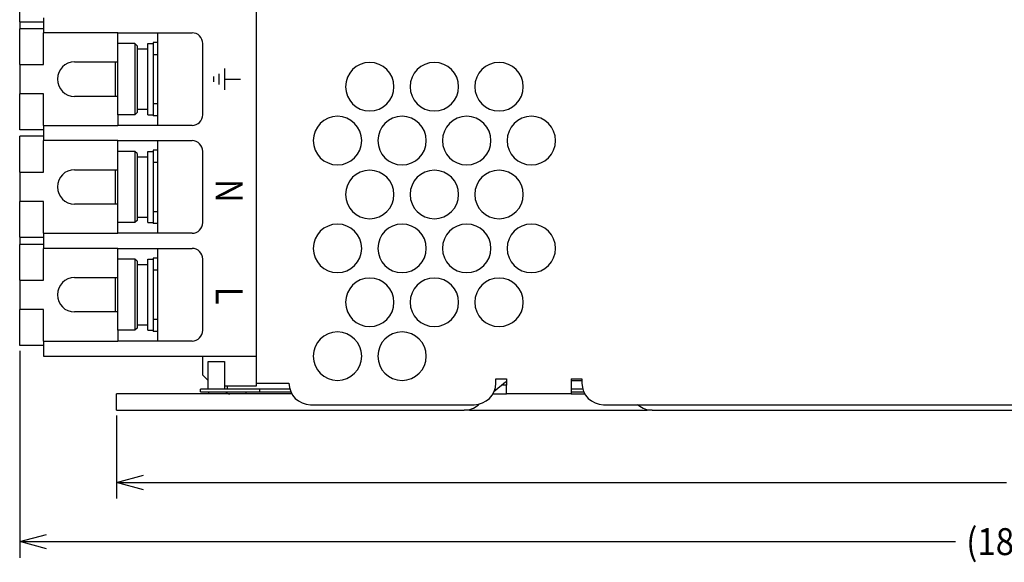
# Model space of a CAD drawing. Extents: x 10 to 288, y 13 to 254.
# Drawn here: x 83 to 174, y 149 to 199 of the extents above; entities that cross this region are included whole.
import ezdxf

# ---------------------------------------------------------------- set-up
doc = ezdxf.new("R2010")
doc.units = 0
doc.layers.get('0').update_dxf_attribs({"linetype": 'CONTINUOUS'})
doc.layers.add('1', color=7, linetype='CONTINUOUS')
doc.styles.add('CONVERTER_12', font='txt.shx', dxfattribs={"width": 0.9})

msp = doc.modelspace()

# ---------------------------------------------------------------- linework, layer by layer
at = {"color": 7, "linetype": 'CONTINUOUS'}
for p, q in [((104.786, 166.418), (104.786, 219.168)), ((82.786, 198.695), (82.786, 202.012)), ((82.786, 198.695), (84.986, 198.695)), ((82.786, 198.695), (82.786, 198.042)), ((84.986, 199.068), (84.986, 197.668)), ((84.986, 198.042), (82.786, 198.042)), ((82.786, 194.725), (82.786, 198.042)), ((91.886, 197.668), (84.986, 197.668)), ((84.986, 194.725), (84.986, 197.668)), ((91.886, 197.668), (95.586, 197.668)), ((91.886, 196.668), (91.886, 197.668)), ((95.586, 197.668), (95.586, 195.668)), ((95.586, 197.668), (98.786, 197.668)), ((91.886, 194.968), (91.886, 196.668)), ((93.486, 196.668), (91.886, 196.668)), ((91.886, 194.968), (91.886, 196.668)), ((93.686, 196.468), (93.486, 196.668)), ((93.486, 196.668), (93.486, 190.068)), ((94.686, 196.668), (95.186, 196.668)), ((94.686, 196.168), (94.686, 196.668)), ((95.586, 196.768), (95.186, 196.768)), ((95.186, 196.768), (95.186, 196.668)), ((95.186, 196.668), (95.186, 195.668)), ((95.186, 196.668), (95.186, 195.668)), ((99.786, 190.068), (99.786, 196.668)), ((99.786, 190.068), (99.786, 196.668)), ((99.786, 190.068), (99.786, 196.668)), ((93.686, 196.468), (93.686, 196.168)), ((93.686, 196.168), (93.686, 195.168)), ((93.686, 196.168), (94.686, 196.168)), ((93.686, 196.168), (93.686, 195.168)), ((94.686, 195.168), (94.686, 196.168)), ((94.686, 195.168), (94.686, 196.168)), ((95.186, 195.668), (95.186, 191.068)), ((95.186, 195.668), (95.586, 195.668)), ((95.186, 195.668), (95.186, 191.068)), ((95.586, 195.668), (95.586, 191.068)), ((82.786, 194.725), (84.986, 194.725)), ((82.786, 194.725), (82.786, 192.012)), ((87.886, 194.968), (91.886, 194.968)), ((91.686, 191.768), (91.686, 194.968)), ((91.886, 191.768), (91.886, 194.968)), ((93.686, 195.168), (93.686, 194.868)), ((93.686, 195.168), (93.686, 194.868)), ((93.686, 194.868), (93.686, 193.37)), ((93.686, 194.868), (93.686, 193.37)), ((94.686, 193.706), (94.686, 195.168)), ((94.686, 193.706), (94.686, 195.168)), ((93.686, 193.37), (93.686, 193.311)), ((93.686, 193.37), (93.686, 193.311)), ((93.686, 193.311), (93.686, 192.962)), ((93.686, 193.311), (93.686, 192.962)), ((93.686, 192.962), (93.686, 191.868)), ((93.686, 192.962), (93.686, 191.868)), ((94.686, 193.646), (94.686, 193.706)), ((94.686, 193.646), (94.686, 193.706)), ((94.686, 193.293), (94.686, 193.646)), ((94.686, 193.293), (94.686, 193.646)), ((94.686, 191.568), (94.686, 193.293)), ((94.686, 191.568), (94.686, 193.293)), ((84.986, 192.012), (82.786, 192.012)), ((82.786, 188.668), (82.786, 192.012)), ((84.986, 189.068), (84.986, 192.012)), ((91.886, 191.768), (87.886, 191.768)), ((91.886, 190.068), (91.886, 191.768)), ((91.886, 190.068), (91.886, 191.768)), ((93.686, 191.868), (93.686, 191.568)), ((93.686, 191.868), (93.686, 191.568)), ((93.686, 191.568), (93.686, 190.568)), ((93.686, 191.568), (93.686, 190.568)), ((94.686, 190.568), (94.686, 191.568)), ((94.686, 190.568), (94.686, 191.568)), ((95.586, 191.068), (95.186, 191.068)), ((95.186, 191.068), (95.186, 190.068)), ((95.186, 191.068), (95.186, 190.068)), ((95.586, 191.068), (95.586, 189.068)), ((93.686, 190.268), (93.486, 190.068)), ((93.686, 190.568), (94.686, 190.568)), ((93.686, 190.568), (93.686, 190.268)), ((94.686, 190.068), (94.686, 190.568)), ((91.886, 190.068), (91.886, 189.068)), ((93.486, 190.068), (91.886, 190.068)), ((94.686, 190.068), (95.186, 190.068)), ((95.186, 190.068), (95.186, 189.968)), ((95.586, 189.968), (95.186, 189.968)), ((84.986, 188.668), (82.786, 188.668)), ((84.986, 189.068), (91.886, 189.068)), ((84.986, 189.068), (84.986, 188.668)), ((84.986, 188.668), (84.986, 187.668)), ((95.586, 189.068), (91.886, 189.068)), ((98.786, 189.068), (95.586, 189.068)), ((84.986, 188.068), (82.786, 188.068)), ((82.786, 184.725), (82.786, 188.068)), ((91.886, 187.668), (84.986, 187.668)), ((84.986, 184.725), (84.986, 187.668)), ((91.886, 187.668), (95.586, 187.668)), ((91.886, 186.668), (91.886, 187.668)), ((95.586, 187.668), (95.586, 185.668)), ((95.586, 187.668), (98.786, 187.668)), ((91.886, 184.968), (91.886, 186.668)), ((91.886, 184.968), (91.886, 186.668)), ((93.486, 186.668), (91.886, 186.668)), ((93.486, 186.668), (93.486, 180.068)), ((93.686, 186.468), (93.486, 186.668)), ((94.686, 186.668), (95.186, 186.668)), ((94.686, 186.168), (94.686, 186.668)), ((95.586, 186.768), (95.186, 186.768)), ((95.186, 186.768), (95.186, 186.668)), ((95.186, 186.668), (95.186, 185.668)), ((95.186, 186.668), (95.186, 185.668)), ((99.786, 180.068), (99.786, 186.668)), ((99.786, 180.068), (99.786, 186.668)), ((99.786, 180.068), (99.786, 186.668)), ((93.686, 186.468), (93.686, 186.168)), ((93.686, 186.168), (93.686, 185.168)), ((93.686, 186.168), (93.686, 185.168)), ((93.686, 186.168), (94.686, 186.168)), ((94.686, 185.168), (94.686, 186.168)), ((94.686, 185.168), (94.686, 186.168)), ((95.186, 185.668), (95.186, 181.068)), ((95.186, 185.668), (95.586, 185.668)), ((95.186, 185.668), (95.186, 181.068)), ((95.586, 185.668), (95.586, 181.068)), ((82.786, 184.725), (84.986, 184.725)), ((82.786, 184.725), (82.786, 182.012)), ((87.886, 184.968), (91.886, 184.968)), ((91.686, 181.768), (91.686, 184.968)), ((91.886, 181.768), (91.886, 184.968)), ((93.686, 185.168), (93.686, 184.868)), ((93.686, 185.168), (93.686, 184.868)), ((93.686, 184.868), (93.686, 183.37)), ((93.686, 184.868), (93.686, 183.37)), ((94.686, 183.706), (94.686, 185.168)), ((94.686, 183.706), (94.686, 185.168)), ((93.686, 183.37), (93.686, 183.311)), ((93.686, 183.37), (93.686, 183.311)), ((93.686, 183.311), (93.686, 182.962)), ((93.686, 183.311), (93.686, 182.962)), ((93.686, 182.962), (93.686, 181.868)), ((93.686, 182.962), (93.686, 181.868)), ((94.686, 183.646), (94.686, 183.706)), ((94.686, 183.646), (94.686, 183.706)), ((94.686, 183.293), (94.686, 183.646)), ((94.686, 183.293), (94.686, 183.646)), ((94.686, 181.868), (94.686, 183.293)), ((94.686, 181.868), (94.686, 183.293)), ((84.986, 182.012), (82.786, 182.012)), ((82.786, 178.695), (82.786, 182.012)), ((84.986, 179.068), (84.986, 182.012)), ((91.886, 181.768), (87.886, 181.768)), ((91.886, 180.068), (91.886, 181.768)), ((91.886, 180.068), (91.886, 181.768)), ((93.686, 181.868), (93.686, 181.568)), ((93.686, 181.868), (93.686, 181.568)), ((93.686, 181.568), (93.686, 180.568)), ((93.686, 181.568), (93.686, 180.568)), ((94.686, 181.568), (94.686, 181.868)), ((94.686, 181.568), (94.686, 181.868)), ((94.686, 180.568), (94.686, 181.568)), ((94.686, 180.568), (94.686, 181.568)), ((95.586, 181.068), (95.186, 181.068)), ((95.186, 181.068), (95.186, 180.068)), ((95.186, 181.068), (95.186, 180.068)), ((95.586, 181.068), (95.586, 179.068)), ((93.686, 180.268), (93.486, 180.068)), ((93.686, 180.568), (93.686, 180.268)), ((93.686, 180.568), (94.686, 180.568)), ((94.686, 180.068), (94.686, 180.568)), ((91.886, 179.068), (91.886, 180.068)), ((93.486, 180.068), (91.886, 180.068)), ((94.686, 180.068), (95.186, 180.068)), ((95.186, 180.068), (95.186, 179.968)), ((95.586, 179.968), (95.186, 179.968)), ((82.786, 178.695), (84.986, 178.695)), ((82.786, 178.695), (82.786, 178.042)), ((84.986, 179.068), (84.986, 177.668)), ((84.986, 179.068), (91.886, 179.068)), ((95.586, 179.068), (91.886, 179.068)), ((98.786, 179.068), (95.586, 179.068)), ((82.786, 174.725), (82.786, 178.042)), ((84.986, 178.042), (82.786, 178.042)), ((84.986, 174.725), (84.986, 177.668)), ((91.886, 177.668), (84.986, 177.668)), ((91.886, 177.668), (95.586, 177.668)), ((91.886, 176.668), (91.886, 177.668)), ((95.586, 177.668), (95.586, 169.068)), ((95.586, 177.668), (98.786, 177.668)), ((91.886, 174.968), (91.886, 176.668)), ((91.886, 174.968), (91.886, 176.668)), ((93.486, 176.668), (91.886, 176.668)), ((93.486, 176.668), (93.486, 170.068)), ((93.686, 176.468), (93.486, 176.668)), ((93.686, 176.468), (93.686, 176.168)), ((94.686, 176.168), (94.686, 176.668)), ((94.686, 176.668), (95.186, 176.668)), ((95.186, 176.768), (95.186, 176.668)), ((95.586, 176.768), (95.186, 176.768)), ((95.186, 176.668), (95.186, 175.668)), ((95.186, 176.668), (95.186, 175.668)), ((99.786, 170.068), (99.786, 176.668)), ((99.786, 170.068), (99.786, 176.668)), ((93.686, 176.168), (93.686, 175.168)), ((93.686, 176.168), (93.686, 175.168)), ((93.686, 176.168), (94.686, 176.168)), ((94.686, 175.168), (94.686, 176.168)), ((94.686, 175.168), (94.686, 176.168)), ((95.186, 175.668), (95.186, 171.068)), ((95.186, 175.668), (95.586, 175.668)), ((95.186, 175.668), (95.186, 171.068)), ((82.786, 174.725), (84.986, 174.725)), ((82.786, 174.725), (82.786, 172.012)), ((87.886, 174.968), (91.886, 174.968)), ((91.686, 171.768), (91.686, 174.968)), ((91.886, 171.768), (91.886, 174.968)), ((93.686, 175.168), (93.686, 174.868)), ((93.686, 175.168), (93.686, 174.868)), ((93.686, 174.868), (93.686, 173.37)), ((93.686, 174.868), (93.686, 173.37)), ((94.686, 173.706), (94.686, 175.168)), ((94.686, 173.706), (94.686, 175.168)), ((94.686, 173.646), (94.686, 173.706)), ((94.686, 173.646), (94.686, 173.706)), ((93.686, 173.37), (93.686, 173.311)), ((93.686, 173.37), (93.686, 173.311)), ((93.686, 173.311), (93.686, 172.962)), ((93.686, 173.311), (93.686, 172.962)), ((93.686, 172.962), (93.686, 171.868)), ((93.686, 172.962), (93.686, 171.868)), ((94.686, 173.293), (94.686, 173.646)), ((94.686, 173.293), (94.686, 173.646)), ((94.686, 171.868), (94.686, 173.293)), ((94.686, 171.868), (94.686, 173.293)), ((84.986, 172.012), (82.786, 172.012)), ((82.786, 168.668), (82.786, 172.012)), ((84.986, 169.068), (84.986, 172.012)), ((93.686, 171.868), (93.686, 171.568)), ((93.686, 171.868), (93.686, 171.568)), ((94.686, 171.568), (94.686, 171.868)), ((94.686, 171.568), (94.686, 171.868)), ((91.886, 171.768), (87.886, 171.768)), ((91.886, 170.068), (91.886, 171.768)), ((91.886, 170.068), (91.886, 171.768)), ((93.686, 171.568), (93.686, 170.568)), ((93.686, 171.568), (93.686, 170.568)), ((94.686, 170.568), (94.686, 171.568)), ((94.686, 170.568), (94.686, 171.568)), ((95.186, 171.068), (95.186, 170.068)), ((95.586, 171.068), (95.186, 171.068)), ((95.186, 171.068), (95.186, 170.068)), ((91.886, 170.068), (91.886, 169.068)), ((93.486, 170.068), (91.886, 170.068)), ((93.686, 170.268), (93.486, 170.068)), ((93.686, 170.568), (93.686, 170.268)), ((93.686, 170.568), (94.686, 170.568)), ((94.686, 170.068), (94.686, 170.568)), ((94.686, 170.068), (95.186, 170.068)), ((95.186, 170.068), (95.186, 169.968)), ((95.586, 169.968), (95.186, 169.968)), ((84.986, 168.668), (82.786, 168.668)), ((84.986, 169.068), (84.986, 168.668)), ((84.986, 169.068), (91.886, 169.068)), ((84.986, 168.668), (84.986, 167.668)), ((95.586, 169.068), (91.886, 169.068)), ((98.786, 169.068), (95.586, 169.068)), ((84.986, 167.668), (104.786, 167.668)), ((99.786, 165.918), (99.786, 167.668)), ((100.286, 167.168), (101.786, 167.168)), ((100.286, 164.668), (100.286, 167.168)), ((101.786, 167.168), (101.786, 164.668)), ((104.786, 165.168), (104.786, 166.418)), ((104.786, 165.168), (104.786, 166.418)), ((100.286, 165.418), (99.786, 165.918)), ((126.986, 165.168), (126.986, 165.568)), ((126.986, 165.568), (127.986, 165.568)), ((127.986, 165.568), (127.986, 164.968)), ((133.986, 165.568), (133.986, 164.168)), ((133.986, 165.568), (134.986, 165.568)), ((134.986, 165.568), (134.986, 165.168)), ((99.586, 164.368), (99.586, 164.618)), ((102.086, 164.618), (99.586, 164.618)), ((101.786, 164.918), (104.786, 164.918)), ((102.086, 164.618), (102.086, 164.918)), ((105.086, 164.618), (102.086, 164.618)), ((104.786, 165.168), (107.786, 165.168)), ((104.786, 164.918), (104.786, 165.168)), ((107.863, 164.618), (105.086, 164.618)), ((105.086, 164.368), (105.086, 164.618)), ((127.897, 165.253), (126.811, 164.351)), ((127.986, 164.968), (127.555, 164.968)), ((127.986, 164.168), (127.986, 164.968)), ((134.986, 165.368), (133.986, 165.368)), ((135.063, 164.618), (133.986, 164.618)), ((91.786, 162.668), (91.786, 164.168)), ((102.286, 164.168), (91.786, 164.168)), ((99.586, 164.368), (105.086, 164.368)), ((103.786, 164.168), (102.286, 164.168)), ((103.786, 164.368), (103.786, 164.168)), ((108.054, 164.168), (103.786, 164.168)), ((105.086, 164.368), (107.953, 164.368)), ((126.718, 164.168), (127.986, 164.168)), ((126.718, 164.168), (127.986, 164.168)), ((133.986, 164.168), (127.986, 164.168)), ((133.986, 164.168), (127.986, 164.168)), ((133.986, 164.368), (135.153, 164.368)), ((133.986, 164.168), (135.254, 164.168)), ((109.786, 163.168), (124.986, 163.168)), ((124.536, 162.725), (124.536, 162.668)), ((125.455, 163.224), (125.342, 163.13)), ((136.986, 163.168), (212.986, 163.168)), ((140.23, 163.13), (140.184, 163.168)), ((141.036, 162.668), (141.036, 162.725)), ((91.786, 162.668), (124.064, 162.668)), ((124.536, 162.668), (124.064, 162.668)), ((124.536, 162.668), (141.036, 162.668)), ((141.508, 162.668), (141.036, 162.668)), ((141.508, 162.668), (212.064, 162.668))]:
    msp.add_line(p, q, dxfattribs=at)
at = {"color": 0, "linetype": 'BYBLOCK'}
for p, q in [((91.786, 155.953), (94.286, 156.623)), ((94.286, 155.283), (91.786, 155.953)), ((91.786, 155.953), (94.286, 155.953)), ((82.786, 150.465), (85.286, 151.134)), ((85.286, 149.795), (82.786, 150.465)), ((82.786, 150.465), (85.286, 150.465))]:
    msp.add_line(p, q, dxfattribs=at)
at = {"color": 7, "linetype": 'CONTINUOUS'}
for centre, radius, start, end in [((98.786, 196.668), 1, 360, 90), ((87.886, 193.368), 1.6, 90, 270), ((115.286, 192.668), 2.25, 0, 180), ((121.286, 192.668), 2.25, 0, 180), ((127.286, 192.668), 2.25, 0, 180), ((115.286, 192.668), 2.25, 180, 0), ((121.286, 192.668), 2.25, 180, 0), ((127.286, 192.668), 2.25, 180, 0), ((98.786, 190.068), 1, 270, 0), ((112.286, 187.668), 2.25, 0, 180), ((118.286, 187.668), 2.25, 0, 180), ((124.286, 187.668), 2.25, 0, 180), ((130.286, 187.668), 2.25, 0, 180), ((98.786, 186.668), 1, 360, 90), ((112.286, 187.668), 2.25, 180, 0), ((118.286, 187.668), 2.25, 180, 0), ((124.286, 187.668), 2.25, 180, 0), ((130.286, 187.668), 2.25, 180, 0), ((87.886, 183.368), 1.6, 90, 270), ((115.286, 182.668), 2.25, 0, 180), ((121.286, 182.668), 2.25, 0, 180), ((127.286, 182.668), 2.25, 0, 180), ((115.286, 182.668), 2.25, 180, 0), ((121.286, 182.668), 2.25, 180, 0), ((127.286, 182.668), 2.25, 180, 0), ((98.786, 180.068), 1, 270, 0), ((112.286, 177.668), 2.25, 0, 180), ((118.286, 177.668), 2.25, 0, 180), ((124.286, 177.668), 2.25, 0, 180), ((130.286, 177.668), 2.25, 0, 180), ((98.786, 176.668), 1, 360, 90), ((112.286, 177.668), 2.25, 180, 0), ((118.286, 177.668), 2.25, 180, 0), ((124.286, 177.668), 2.25, 180, 0), ((130.286, 177.668), 2.25, 180, 0), ((87.886, 173.368), 1.6, 90, 270), ((115.286, 172.668), 2.25, 0, 180), ((121.286, 172.668), 2.25, 0, 180), ((127.286, 172.668), 2.25, 0, 180), ((115.286, 172.668), 2.25, 180, 0), ((121.286, 172.668), 2.25, 180, 0), ((127.286, 172.668), 2.25, 180, 0), ((98.786, 170.068), 1, 270, 0), ((112.286, 167.668), 2.25, 0, 180), ((118.286, 167.668), 2.25, 0, 180), ((112.286, 167.668), 2.25, 180, 0), ((118.286, 167.668), 2.25, 180, 0), ((102.286, 164.668), 2, 180, 181.43254), ((102.286, 164.668), 0.5, 180, 185.73917), ((109.786, 165.168), 2, 180, 270), ((124.986, 165.168), 2, 270, 360), ((128.217, 164.868), 0.5, 117.46414, 129.71876), ((136.986, 165.168), 2, 180, 270), ((102.286, 164.668), 2, 188.62693, 194.47751), ((102.286, 164.668), 0.5, 216.8699, 270), ((124.064, 164.668), 2, 270, 309.71876), ((141.508, 164.668), 2, 230.28124, 270)]:
    msp.add_arc(centre, radius, start, end, dxfattribs=at)
at = {"layer": '1', "color": 7, "linetype": 'CONTINUOUS'}
for p, q in [((101.286, 193.868), (101.286, 192.868)), ((101.786, 194.368), (101.786, 192.368)), ((100.786, 193.623), (100.786, 193.116)), ((101.786, 193.368), (103.286, 193.368))]:
    msp.add_line(p, q, dxfattribs=at)
at = {"layer": '1', "color": 7}
for p, q in [((82.786, 168.168), (82.786, 148.965)), ((91.786, 162.168), (91.786, 154.453)), ((94.286, 155.953), (174.386, 155.953)), ((85.286, 150.465), (169.661, 150.465))]:
    msp.add_line(p, q, dxfattribs=at)

# ---------------------------------------------------------------- texts
at = {"layer": '1', "color": 7, "style": 'CONVERTER_12', "width": 0.9}
for s, rotation, p in [('N', 270, (100.982, 184.118)), ('L', 270, (100.982, 174.118)), ('(184)', 0.00014, (170.661, 149.215))]:
    msp.add_text(s, height=2.5, rotation=rotation, dxfattribs=at).set_placement(p)

doc.saveas('drawing.dxf')
